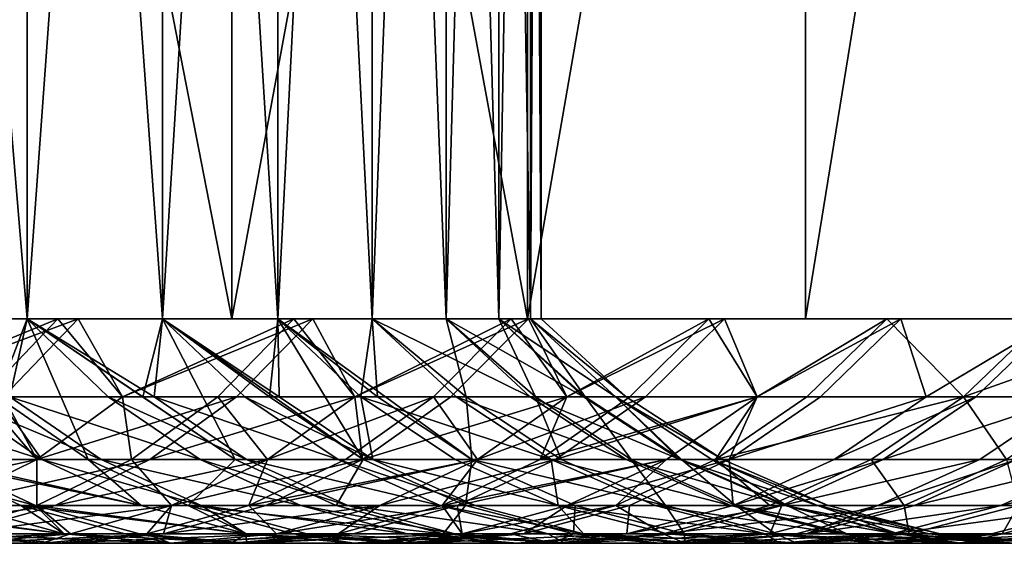
# Model space of a CAD drawing. Extents: x -25 to 25, y 0 to 146.
# Drawn here: x 20 to 22, y 0 to 1 of the extents above; entities that cross this region are included whole.
import ezdxf

# ---------------------------------------------------------------- set-up
doc = ezdxf.new("R2010")
doc.units = 0
doc.header["$MEASUREMENT"] = 0

msp = doc.modelspace()

# ---------------------------------------------------------------- linework, layer by layer
for points in [[(19.812279, 0, -6.246788), (19.812279, 3.5, -6.246788), (19.520941, 3.5, -7.105041)], [(19.812279, 0, -6.246788), (19.520941, 3.5, -7.105041), (19.520941, 0, -7.105041)], [(19.520941, 0, 7.105041), (19.812279, 3.5, 6.246788), (19.812279, 0, 6.246788)], [(19.520941, 0, 7.105041), (19.520941, 3.5, 7.105041), (19.812279, 3.5, 6.246788)], [(20.065903, 0, -5.376642), (20.065903, 3.5, -5.376642), (19.812279, 3.5, -6.246788)], [(20.065903, 0, -5.376642), (19.812279, 3.5, -6.246788), (19.812279, 0, -6.246788)], [(19.812279, 0, 6.246788), (20.065903, 3.5, 5.376642), (20.065903, 0, 5.376642)], [(19.812279, 0, 6.246788), (19.812279, 3.5, 6.246788), (20.065903, 3.5, 5.376642)], [(20.28133, 0, -4.496263), (20.28133, 3.5, -4.496263), (20.065903, 3.5, -5.376642)], [(20.28133, 0, -4.496263), (20.065903, 3.5, -5.376642), (20.065903, 0, -5.376642)], [(20.065903, 0, 5.376642), (20.28133, 3.5, 4.496263), (20.28133, 0, 4.496263)], [(20.065903, 0, 5.376642), (20.065903, 3.5, 5.376642), (20.28133, 3.5, 4.496263)], [(20.458151, 0, -3.607324), (20.458151, 3.5, -3.607324), (20.28133, 3.5, -4.496263)], [(20.458151, 0, -3.607324), (20.28133, 3.5, -4.496263), (20.28133, 0, -4.496263)], [(20.28133, 0, 4.496263), (20.458151, 3.5, 3.607324), (20.458151, 0, 3.607324)], [(20.28133, 0, 4.496263), (20.28133, 3.5, 4.496263), (20.458151, 3.5, 3.607324)], [(20.596029, 0, -2.711519), (20.596029, 3.5, -2.711519), (20.458151, 3.5, -3.607324)], [(20.596029, 0, -2.711519), (20.458151, 3.5, -3.607324), (20.458151, 0, -3.607324)], [(20.458151, 0, 3.607324), (20.596029, 3.5, 2.711519), (20.596029, 0, 2.711519)], [(20.458151, 0, 3.607324), (20.458151, 3.5, 3.607324), (20.596029, 3.5, 2.711519)], [(20.6947, 0, -1.810552), (20.6947, 3.5, -1.810552), (20.596029, 3.5, -2.711519)], [(20.6947, 0, -1.810552), (20.596029, 3.5, -2.711519), (20.596029, 0, -2.711519)], [(20.596029, 0, 2.711519), (20.6947, 3.5, 1.810552), (20.6947, 0, 1.810552)], [(20.596029, 0, 2.711519), (20.596029, 3.5, 2.711519), (20.6947, 3.5, 1.810552)], [(20.753979, 0, -0.906138), (20.753979, 3.5, -0.906138), (20.6947, 3.5, -1.810552)], [(20.753979, 0, -0.906138), (20.6947, 3.5, -1.810552), (20.6947, 0, -1.810552)], [(20.6947, 0, 1.810552), (20.6947, 3.5, 1.810552), (20.753979, 3.5, 0.906138)], [(20.6947, 0, 1.810552), (20.753979, 3.5, 0.906138), (20.753979, 0, 0.906138)], [(20.77375, 0), (20.77375, 3.5), (20.753979, 3.5, -0.906138)], [(20.77375, 0), (20.753979, 3.5, -0.906138), (20.753979, 0, -0.906138)], [(20.753979, 0, 0.906138), (20.753979, 3.5, 0.906138), (20.77375, 3.5)], [(20.753979, 0, 0.906138), (20.77375, 3.5), (20.77375, 0)], [(20.195297, 0, -14.307777), (19.610502, 3, -15.09936), (20.195297, 3, -14.307777)], [(20.195297, 0, -14.307777), (19.610502, 0, -15.09936), (19.610502, 3, -15.09936)], [(19.610502, 0, 15.09936), (20.195297, 3, 14.307777), (19.610502, 3, 15.09936)], [(19.610502, 0, 15.09936), (20.195297, 0, 14.307777), (20.195297, 3, 14.307777)], [(20.748158, 0, -13.49357), (20.195297, 3, -14.307777), (20.748158, 3, -13.49357)], [(20.748158, 0, -13.49357), (20.195297, 0, -14.307777), (20.195297, 3, -14.307777)], [(20.195297, 0, 14.307777), (20.748158, 3, 13.49357), (20.195297, 3, 14.307777)], [(20.195297, 0, 14.307777), (20.748158, 0, 13.49357), (20.748158, 3, 13.49357)], [(20.748158, 0, -13.49357), (20.748158, 3, -13.49357), (21.268211, 3, -12.658028)], [(21.268211, 0, -12.658028), (20.748158, 0, -13.49357), (21.268211, 3, -12.658028)], [(20.748158, 0, 13.49357), (21.268211, 3, 12.658028), (20.748158, 3, 13.49357)], [(20.748158, 0, 13.49357), (21.268211, 0, 12.658028), (21.268211, 3, 12.658028)], [(21.754637, 0, -11.80247), (21.268211, 3, -12.658028), (21.754637, 3, -11.80247)], [(21.754637, 0, -11.80247), (21.268211, 0, -12.658028), (21.268211, 3, -12.658028)], [(21.268211, 0, 12.658028), (21.754637, 3, 11.80247), (21.268211, 3, 12.658028)], [(21.268211, 0, 12.658028), (21.754637, 0, 11.80247), (21.754637, 3, 11.80247)], [(20.195297, 0, -14.307777), (18.882238, 0, -12.592887), (18.338339, 0, -13.372547)], [(19.610502, 0, -15.09936), (20.195297, 0, -14.307777), (18.338339, 0, -13.372547)], [(20.195297, 0, 14.307777), (19.610502, 0, 15.09936), (18.384907, 0, 13.308454)], [(18.926081, 0, 12.526899), (20.195297, 0, 14.307777), (18.384907, 0, 13.308454)], [(20.748158, 0, -13.49357), (19.393011, 0, -11.791135), (18.882238, 0, -12.592887)], [(20.195297, 0, -14.307777), (20.748158, 0, -13.49357), (18.882238, 0, -12.592887)], [(20.748158, 0, 13.49357), (20.195297, 0, 14.307777), (18.926081, 0, 12.526899)], [(19.434052, 0, 11.72337), (20.748158, 0, 13.49357), (18.926081, 0, 12.526899)], [(21.268211, 0, -12.658028), (19.869761, 0, -10.968698), (19.393011, 0, -11.791135)], [(20.748158, 0, -13.49357), (21.268211, 0, -12.658028), (19.393011, 0, -11.791135)], [(19.517826, -0.145618, -11.268622), (19.393011, 0, -11.791135), (19.869761, 0, -10.968698)], [(21.268211, 0, 12.658028), (20.748158, 0, 13.49357), (19.434052, 0, 11.72337)], [(19.907928, 0, 10.899272), (21.268211, 0, 12.658028), (19.434052, 0, 11.72337)], [(19.517826, -0.145618, 11.268622), (19.907928, 0, 10.899272), (19.434052, 0, 11.72337)], [(19.517826, -0.145618, -11.268622), (19.869761, 0, -10.968698), (19.730558, -0.145618, -10.891853)], [(19.768457, -0.145618, 10.822914), (19.907928, 0, 10.899272), (19.517826, -0.145618, 11.268622)], [(19.756355, -0.145618, -6.918577), (19.812279, 0, -6.246788), (19.520941, 0, -7.105041)], [(19.780384, -0.145618, 6.849572), (19.520941, 0, 7.105041), (19.812279, 0, 6.246788)], [(19.730558, -0.145618, -10.891853), (19.869761, 0, -10.968698), (19.99078, -0.145618, -10.406541)], [(19.926935, -0.263182, -6.978313), (19.812279, 0, -6.246788), (19.756355, -0.145618, -6.918577)], [(19.99078, -0.145618, 10.406541), (19.907928, 0, 10.899272), (19.768457, -0.145618, 10.822914)], [(19.963924, -0.145618, 6.294601), (19.780384, -0.145618, 6.849572), (19.812279, 0, 6.246788)], [(20.028746, -0.145618, -6.085198), (20.065903, 0, -5.376642), (19.812279, 0, -6.246788)], [(20.201677, -0.263182, -6.137739), (20.028746, -0.145618, -6.085198), (19.812279, 0, -6.246788)], [(19.926935, -0.263182, -6.978313), (20.201677, -0.263182, -6.137739), (19.812279, 0, -6.246788)], [(20.049864, -0.145618, 6.015248), (19.812279, 0, 6.246788), (20.065903, 0, 5.376642)], [(20.049864, -0.145618, 6.015248), (19.963924, -0.145618, 6.294601), (19.812279, 0, 6.246788)], [(21.754637, 0, -11.80247), (20.311653, 0, -10.127017), (19.869761, 0, -10.968698)], [(21.268211, 0, -12.658028), (21.754637, 0, -11.80247), (19.869761, 0, -10.968698)], [(19.99078, -0.145618, -10.406541), (19.869761, 0, -10.968698), (20.311653, 0, -10.127017)], [(21.754637, 0, 11.80247), (21.268211, 0, 12.658028), (19.907928, 0, 10.899272)], [(20.34688, 0, 10.056054), (21.754637, 0, 11.80247), (19.907928, 0, 10.899272)], [(19.99078, -0.145618, 10.406541), (20.34688, 0, 10.056054), (19.907928, 0, 10.899272)], [(19.99078, -0.145618, -10.406541), (20.311653, 0, -10.127017), (20.169353, -0.145618, -10.056069)], [(20.204334, -0.145618, 9.985603), (20.34688, 0, 10.056054), (19.99078, -0.145618, 10.406541)], [(20.201677, -0.263182, -6.137739), (20.065903, 0, -5.376642), (20.028746, -0.145618, -6.085198)], [(20.21949, -0.145618, 5.417796), (20.049864, -0.145618, 6.015248), (20.065903, 0, 5.376642)], [(20.265999, -0.145618, -5.241144), (20.28133, 0, -4.496263), (20.065903, 0, -5.376642)], [(20.440979, -0.263182, -5.286397), (20.265999, -0.145618, -5.241144), (20.065903, 0, -5.376642)], [(20.201677, -0.263182, -6.137739), (20.440979, -0.263182, -5.286397), (20.065903, 0, -5.376642)], [(20.28417, -0.145618, 5.17037), (20.065903, 0, 5.376642), (20.28133, 0, 4.496263)], [(20.28417, -0.145618, 5.17037), (20.21949, -0.145618, 5.417796), (20.065903, 0, 5.376642)], [(20.169353, -0.145618, -10.056069), (20.311653, 0, -10.127017), (20.42568, -0.145618, -9.524651)], [(20.42568, -0.145618, 9.524651), (20.34688, 0, 10.056054), (20.204334, -0.145618, 9.985603)], [(20.440979, -0.263182, -5.286397), (20.28133, 0, -4.496263), (20.265999, -0.145618, -5.241144)], [(20.467697, -0.145618, -4.387894), (20.458151, 0, -3.607324), (20.28133, 0, -4.496263)], [(20.644419, -0.263182, -4.42578), (20.467697, -0.145618, -4.387894), (20.28133, 0, -4.496263)], [(20.440979, -0.263182, -5.286397), (20.644419, -0.263182, -4.42578), (20.28133, 0, -4.496263)], [(20.436565, -0.145618, 4.530678), (20.28133, 0, 4.496263), (20.458151, 0, 3.607324)], [(20.436565, -0.145618, 4.530678), (20.28417, -0.145618, 5.17037), (20.28133, 0, 4.496263)], [(22.206661, 0, -10.928251), (20.717913, 0, -9.26757), (20.311653, 0, -10.127017)], [(21.754637, 0, -11.80247), (22.206661, 0, -10.928251), (20.311653, 0, -10.127017)], [(20.42568, -0.145618, -9.524651), (20.311653, 0, -10.127017), (20.717913, 0, -9.26757)], [(22.206661, 0, 10.928251), (21.754637, 0, 11.80247), (20.34688, 0, 10.056054)], [(20.750135, 0, 9.195194), (22.206661, 0, 10.928251), (20.34688, 0, 10.056054)], [(20.42568, -0.145618, 9.524651), (20.750135, 0, 9.195194), (20.34688, 0, 10.056054)], [(20.42568, -0.145618, -9.524651), (20.717913, 0, -9.26757), (20.572767, -0.145618, -9.202643)], [(20.604765, -0.145618, 9.130774), (20.750135, 0, 9.195194), (20.42568, -0.145618, 9.524651)], [(20.61474, -0.145618, 3.634935), (20.436565, -0.145618, 4.530678), (20.458151, 0, 3.607324)], [(20.63349, -0.145618, -3.526947), (20.596029, 0, -2.711519), (20.458151, 0, -3.607324)], [(20.467697, -0.145618, -4.387894), (20.63349, -0.145618, -3.526947), (20.458151, 0, -3.607324)], [(20.753674, -0.145618, 2.732273), (20.458151, 0, 3.607324), (20.596029, 0, 2.711519)], [(20.753674, -0.145618, 2.732273), (20.61474, -0.145618, 3.634935), (20.458151, 0, 3.607324)], [(20.572767, -0.145618, -9.202643), (20.717913, 0, -9.26757), (20.821699, -0.145618, -8.62463)], [(20.763084, -0.145618, -2.659812), (20.6947, 0, -1.810552), (20.596029, 0, -2.711519)], [(20.63349, -0.145618, -3.526947), (20.763084, -0.145618, -2.659812), (20.596029, 0, -2.711519)], [(20.8531, -0.145618, 1.82441), (20.596029, 0, 2.711519), (20.6947, 0, 1.810552)], [(20.8531, -0.145618, 1.82441), (20.753674, -0.145618, 2.732273), (20.596029, 0, 2.711519)], [(20.821699, -0.145618, 8.62463), (20.750135, 0, 9.195194), (20.604765, -0.145618, 9.130774)], [(20.856253, -0.145618, -1.788012), (20.753979, 0, -0.906138), (20.6947, 0, -1.810552)], [(20.763084, -0.145618, -2.659812), (20.856253, -0.145618, -1.788012), (20.6947, 0, -1.810552)], [(20.912832, -0.145618, 0.913074), (20.6947, 0, 1.810552), (20.753979, 0, 0.906138)], [(20.912832, -0.145618, 0.913074), (20.8531, -0.145618, 1.82441), (20.6947, 0, 1.810552)], [(22.623575, 0, -10.036752), (21.087824, 0, -8.391865), (20.717913, 0, -9.26757)], [(22.206661, 0, -10.928251), (22.623575, 0, -10.036752), (20.717913, 0, -9.26757)], [(20.821699, -0.145618, -8.62463), (20.717913, 0, -9.26757), (21.087824, 0, -8.391865)], [(22.623575, 0, 10.036752), (22.206661, 0, 10.928251), (20.750135, 0, 9.195194)], [(23.004715, 0, 9.129382), (20.750135, 0, 9.195194), (21.116989, 0, 8.318203)], [(23.004715, 0, 9.129382), (22.623575, 0, 10.036752), (20.750135, 0, 9.195194)], [(20.821699, -0.145618, 8.62463), (21.116989, 0, 8.318203), (20.750135, 0, 9.195194)], [(20.856253, -0.145618, -1.788012), (20.912832, -0.145618, -0.913074), (20.753979, 0, -0.906138)], [(20.932756, -0.145618), (20.753979, 0, -0.906138), (20.912832, -0.145618, -0.913074)], [(20.932756, -0.145618), (20.77375, 0), (20.753979, 0, -0.906138)], [(20.932756, -0.145618), (20.753979, 0, 0.906138), (20.77375, 0)], [(20.932756, -0.145618), (20.912832, -0.145618, 0.913074), (20.753979, 0, 0.906138)], [(20.821699, -0.145618, -8.62463), (21.087824, 0, -8.391865), (20.940088, -0.145618, -8.333073)], [(20.969048, -0.145618, 8.259928), (21.116989, 0, 8.318203), (20.821699, -0.145618, 8.62463)], [(20.940088, -0.145618, -8.333073), (21.087824, 0, -8.391865), (21.178082, -0.145618, -7.708191)], [(21.178082, -0.145618, 7.708191), (21.116989, 0, 8.318203), (20.969048, -0.145618, 8.259928)], [(23.34948, 0, -8.207577), (21.420742, 0, -7.501437), (21.087824, 0, -8.391865)], [(23.004715, 0, -9.129382), (23.34948, 0, -8.207577), (21.087824, 0, -8.391865)], [(22.623575, 0, -10.036752), (23.004715, 0, -9.129382), (21.087824, 0, -8.391865)], [(21.178082, -0.145618, -7.708191), (21.087824, 0, -8.391865), (21.420742, 0, -7.501437)], [(23.34948, 0, 8.207577), (21.116989, 0, 8.318203), (21.446796, 0, 7.426619)], [(23.34948, 0, 8.207577), (23.004715, 0, 9.129382), (21.116989, 0, 8.318203)], [(21.178082, -0.145618, 7.708191), (21.446796, 0, 7.426619), (21.116989, 0, 8.318203)], [(21.178082, -0.145618, -7.708191), (21.420742, 0, -7.501437), (21.270672, -0.145618, -7.448884)], [(21.296545, -0.145618, 7.374589), (21.446796, 0, 7.426619), (21.178082, -0.145618, 7.708191)], [(21.270672, -0.145618, -7.448884), (21.420742, 0, -7.501437), (21.563942, -0.145618, -6.551626)], [(21.494152, -0.145618, 6.77708), (21.446796, 0, 7.426619), (21.296545, -0.145618, 7.374589)], [(23.657324, 0, -7.272794), (21.71608, 0, -6.597849), (21.420742, 0, -7.501437)], [(23.34948, 0, -8.207577), (23.657324, 0, -7.272794), (21.420742, 0, -7.501437)], [(21.563942, -0.145618, -6.551626), (21.420742, 0, -7.501437), (21.71608, 0, -6.597849)], [(23.657324, 0, 7.272794), (23.34948, 0, 8.207577), (21.446796, 0, 7.426619)], [(23.657324, 0, 7.272794), (21.446796, 0, 7.426619), (21.738977, 0, 6.522006)], [(21.494152, -0.145618, 6.77708), (21.738977, 0, 6.522006), (21.446796, 0, 7.426619)], [(21.586679, -0.145618, 6.476314), (21.738977, 0, 6.522006), (21.494152, -0.145618, 6.77708)], [(21.563942, -0.145618, -6.551626), (21.97332, 0, -5.682687), (21.81938, -0.145618, -5.642875)], [(21.563942, -0.145618, -6.551626), (21.71608, 0, -6.597849), (21.97332, 0, -5.682687)], [(21.769306, -0.145618, 5.833068), (21.738977, 0, 6.522006), (21.586679, -0.145618, 6.476314)], [(19.840193, -0.263182, 7.22124), (19.644365, -0.263182, 7.738121), (19.476204, -0.145618, 7.671881)], [(19.840193, -0.263182, 7.22124), (19.476204, -0.145618, 7.671881), (19.670357, -0.145618, 7.159424)], [(19.730558, -0.145618, -10.891853), (19.830463, -0.263182, -10.323086), (19.572329, -0.263182, -10.804506)], [(19.830463, -0.263182, 10.323086), (19.768457, -0.145618, 10.822914), (19.609924, -0.263182, 10.73612)], [(19.617233, -0.263182, -7.806645), (19.840193, -0.263182, -7.22124), (19.670357, -0.145618, -7.159424)], [(19.840193, -0.263182, -7.22124), (19.756355, -0.145618, -6.918577), (19.670357, -0.145618, -7.159424)], [(19.951172, -0.263182, 6.908713), (19.840193, -0.263182, 7.22124), (19.670357, -0.145618, 7.159424)], [(19.951172, -0.263182, 6.908713), (19.670357, -0.145618, 7.159424), (19.780384, -0.145618, 6.849572)], [(19.730558, -0.145618, -10.891853), (19.99078, -0.145618, -10.406541), (19.830463, -0.263182, -10.323086)], [(19.840193, -0.263182, -7.22124), (19.926935, -0.263182, -6.978313), (19.756355, -0.145618, -6.918577)], [(19.99078, -0.145618, 10.406541), (19.768457, -0.145618, 10.822914), (19.830463, -0.263182, 10.323086)], [(20.136295, -0.263182, 6.34895), (19.951172, -0.263182, 6.908713), (19.780384, -0.145618, 6.849572)], [(20.136295, -0.263182, 6.34895), (19.780384, -0.145618, 6.849572), (19.963924, -0.145618, 6.294601)], [(19.99078, -0.145618, -10.406541), (20.007607, -0.263182, -9.975425), (19.830463, -0.263182, -10.323086)], [(20.204334, -0.145618, 9.985603), (19.99078, -0.145618, 10.406541), (19.830463, -0.263182, 10.323086)], [(20.204334, -0.145618, 9.985603), (19.830463, -0.263182, 10.323086), (20.042305, -0.263182, 9.905524)], [(20.222979, -0.263182, 6.067184), (19.963924, -0.145618, 6.294601), (20.049864, -0.145618, 6.015248)], [(20.222979, -0.263182, 6.067184), (20.136295, -0.263182, 6.34895), (19.963924, -0.145618, 6.294601)], [(19.99078, -0.145618, -10.406541), (20.169353, -0.145618, -10.056069), (20.007607, -0.263182, -9.975425)], [(20.169353, -0.145618, -10.056069), (20.261877, -0.263182, -9.448268), (20.007607, -0.263182, -9.975425)], [(20.42568, -0.145618, 9.524651), (20.042305, -0.263182, 9.905524), (20.261877, -0.263182, 9.448268)], [(20.42568, -0.145618, 9.524651), (20.204334, -0.145618, 9.985603), (20.042305, -0.263182, 9.905524)], [(20.394068, -0.263182, 5.464574), (20.222979, -0.263182, 6.067184), (20.049864, -0.145618, 6.015248)], [(20.394068, -0.263182, 5.464574), (20.049864, -0.145618, 6.015248), (20.21949, -0.145618, 5.417796)], [(20.169353, -0.145618, -10.056069), (20.42568, -0.145618, -9.524651), (20.261877, -0.263182, -9.448268)], [(20.459307, -0.263182, 5.215012), (20.394068, -0.263182, 5.464574), (20.21949, -0.145618, 5.417796)], [(20.459307, -0.263182, 5.215012), (20.21949, -0.145618, 5.417796), (20.28417, -0.145618, 5.17037)], [(20.261877, -0.263182, -9.448268), (20.572767, -0.145618, -9.202643), (20.407784, -0.263182, -9.128843)], [(20.42568, -0.145618, -9.524651), (20.572767, -0.145618, -9.202643), (20.261877, -0.263182, -9.448268)], [(20.439526, -0.263182, 9.05755), (20.42568, -0.145618, 9.524651), (20.261877, -0.263182, 9.448268)], [(20.436565, -0.145618, 4.530678), (20.459307, -0.263182, 5.215012), (20.28417, -0.145618, 5.17037)], [(20.572767, -0.145618, -9.202643), (20.65472, -0.263182, -8.555465), (20.407784, -0.263182, -9.128843)], [(20.604765, -0.145618, 9.130774), (20.42568, -0.145618, 9.524651), (20.439526, -0.263182, 9.05755)], [(20.613018, -0.263182, 4.569796), (20.459307, -0.263182, 5.215012), (20.436565, -0.145618, 4.530678)], [(20.792732, -0.263182, 3.66632), (20.436565, -0.145618, 4.530678), (20.61474, -0.145618, 3.634935)], [(20.792732, -0.263182, 3.66632), (20.613018, -0.263182, 4.569796), (20.436565, -0.145618, 4.530678)], [(20.821699, -0.145618, 8.62463), (20.604765, -0.145618, 9.130774), (20.439526, -0.263182, 9.05755)], [(20.821699, -0.145618, 8.62463), (20.439526, -0.263182, 9.05755), (20.65472, -0.263182, 8.555465)], [(20.644419, -0.263182, -4.42578), (20.63349, -0.145618, -3.526947), (20.467697, -0.145618, -4.387894)], [(20.572767, -0.145618, -9.202643), (20.821699, -0.145618, -8.62463), (20.65472, -0.263182, -8.555465)], [(20.932863, -0.263182, 2.755864), (20.61474, -0.145618, 3.634935), (20.753674, -0.145618, 2.732273)], [(20.932863, -0.263182, 2.755864), (20.792732, -0.263182, 3.66632), (20.61474, -0.145618, 3.634935)], [(20.811644, -0.263182, -3.557399), (20.763084, -0.145618, -2.659812), (20.63349, -0.145618, -3.526947)], [(20.644419, -0.263182, -4.42578), (20.811644, -0.263182, -3.557399), (20.63349, -0.145618, -3.526947)], [(20.821699, -0.145618, -8.62463), (20.77216, -0.263182, -8.266246), (20.65472, -0.263182, -8.555465)], [(20.969048, -0.145618, 8.259928), (20.821699, -0.145618, 8.62463), (20.65472, -0.263182, 8.555465)], [(20.969048, -0.145618, 8.259928), (20.65472, -0.263182, 8.555465), (20.800886, -0.263182, 8.193687)], [(21.03315, -0.263182, 1.840162), (20.932863, -0.263182, 2.755864), (20.753674, -0.145618, 2.732273)], [(21.03315, -0.263182, 1.840162), (20.753674, -0.145618, 2.732273), (20.8531, -0.145618, 1.82441)], [(20.942356, -0.263182, -2.682778), (20.856253, -0.145618, -1.788012), (20.763084, -0.145618, -2.659812)], [(20.811644, -0.263182, -3.557399), (20.942356, -0.263182, -2.682778), (20.763084, -0.145618, -2.659812)], [(20.77216, -0.263182, -8.266246), (21.178082, -0.145618, -7.708191), (21.008245, -0.263182, -7.646376)], [(20.940088, -0.145618, -8.333073), (21.178082, -0.145618, -7.708191), (20.77216, -0.263182, -8.266246)], [(20.821699, -0.145618, -8.62463), (20.940088, -0.145618, -8.333073), (20.77216, -0.263182, -8.266246)], [(21.178082, -0.145618, 7.708191), (20.969048, -0.145618, 8.259928), (20.800886, -0.263182, 8.193687)], [(21.178082, -0.145618, 7.708191), (20.800886, -0.263182, 8.193687), (21.008245, -0.263182, 7.646376)], [(20.912832, -0.145618, 0.913074), (21.03315, -0.263182, 1.840162), (20.8531, -0.145618, 1.82441)], [(21.036329, -0.263182, -1.80345), (20.912832, -0.145618, -0.913074), (20.856253, -0.145618, -1.788012)], [(20.942356, -0.263182, -2.682778), (21.036329, -0.263182, -1.80345), (20.856253, -0.145618, -1.788012)], [(21.036329, -0.263182, -1.80345), (21.093397, -0.263182, -0.920958), (20.912832, -0.145618, -0.913074)], [(21.093397, -0.263182, 0.920958), (21.03315, -0.263182, 1.840162), (20.912832, -0.145618, 0.913074)], [(21.113493, -0.263182), (20.912832, -0.145618, -0.913074), (21.093397, -0.263182, -0.920958)], [(21.113493, -0.263182), (21.093397, -0.263182, 0.920958), (20.912832, -0.145618, 0.913074)], [(21.113493, -0.263182), (20.932756, -0.145618), (20.912832, -0.145618, -0.913074)], [(21.113493, -0.263182), (20.912832, -0.145618, 0.913074), (20.932756, -0.145618)], [(21.178082, -0.145618, -7.708191), (21.100092, -0.263182, -7.389147), (21.008245, -0.263182, -7.646376)], [(21.125757, -0.263182, 7.315449), (21.178082, -0.145618, 7.708191), (21.008245, -0.263182, 7.646376)], [(21.100092, -0.263182, -7.389147), (21.563942, -0.145618, -6.551626), (21.39101, -0.263182, -6.499086)], [(21.270672, -0.145618, -7.448884), (21.563942, -0.145618, -6.551626), (21.100092, -0.263182, -7.389147)], [(21.178082, -0.145618, -7.708191), (21.270672, -0.145618, -7.448884), (21.100092, -0.263182, -7.389147)], [(21.296545, -0.145618, 7.374589), (21.178082, -0.145618, 7.708191), (21.125757, -0.263182, 7.315449)], [(21.494152, -0.145618, 6.77708), (21.296545, -0.145618, 7.374589), (21.125757, -0.263182, 7.315449)], [(21.494152, -0.145618, 6.77708), (21.125757, -0.263182, 7.315449), (21.321779, -0.263182, 6.722732)], [(21.586679, -0.145618, 6.476314), (21.321779, -0.263182, 6.722732), (21.413565, -0.263182, 6.424377)], [(21.586679, -0.145618, 6.476314), (21.494152, -0.145618, 6.77708), (21.321779, -0.263182, 6.722732)], [(21.563942, -0.145618, -6.551626), (21.6444, -0.263182, -5.597622), (21.39101, -0.263182, -6.499086)], [(21.769306, -0.145618, 5.833068), (21.586679, -0.145618, 6.476314), (21.413565, -0.263182, 6.424377)], [(21.769306, -0.145618, 5.833068), (21.413565, -0.263182, 6.424377), (21.594728, -0.263182, 5.78629)], [(21.563942, -0.145618, -6.551626), (21.81938, -0.145618, -5.642875), (21.6444, -0.263182, -5.597622)], [(21.663807, -0.263182, 5.522035), (21.769306, -0.145618, 5.833068), (21.594728, -0.263182, 5.78629)], [(19.830463, -0.263182, 10.323086), (19.609924, -0.263182, 10.73612), (19.436625, -0.349508, 10.641241)], [(19.830463, -0.263182, 10.323086), (19.436625, -0.349508, 10.641241), (19.655214, -0.349508, 10.231857)], [(19.82819, -0.349508, 7.810532), (19.506325, -0.263182, 8.079783), (19.644365, -0.263182, 7.738121)], [(19.82819, -0.349508, 7.810532), (19.688858, -0.349508, 8.155392), (19.506325, -0.263182, 8.079783)], [(19.572329, -0.263182, -10.804506), (19.830463, -0.263182, -10.323086), (19.655214, -0.349508, -10.231857)], [(19.617233, -0.263182, -7.806645), (20.02585, -0.349508, -7.288814), (19.840193, -0.263182, -7.22124)], [(19.800806, -0.349508, -7.879697), (20.02585, -0.349508, -7.288814), (19.617233, -0.263182, -7.806645)], [(19.688858, -0.349508, -8.155392), (19.800806, -0.349508, -7.879697), (19.617233, -0.263182, -7.806645)], [(20.02585, -0.349508, 7.288814), (19.644365, -0.263182, 7.738121), (19.840193, -0.263182, 7.22124)], [(20.02585, -0.349508, 7.288814), (19.82819, -0.349508, 7.810532), (19.644365, -0.263182, 7.738121)], [(19.830463, -0.263182, -10.323086), (19.830791, -0.349508, -9.887268), (19.655214, -0.349508, -10.231857)], [(20.042305, -0.263182, 9.905524), (19.830463, -0.263182, 10.323086), (19.655214, -0.349508, 10.231857)], [(20.042305, -0.263182, 9.905524), (19.655214, -0.349508, 10.231857), (19.865185, -0.349508, 9.817986)], [(19.830463, -0.263182, -10.323086), (20.007607, -0.263182, -9.975425), (19.830791, -0.349508, -9.887268)], [(20.007607, -0.263182, -9.975425), (20.082815, -0.349508, -9.36477), (19.830791, -0.349508, -9.887268)], [(20.02585, -0.349508, -7.288814), (19.926935, -0.263182, -6.978313), (19.840193, -0.263182, -7.22124)], [(20.137869, -0.349508, 6.973362), (20.02585, -0.349508, 7.288814), (19.840193, -0.263182, 7.22124)], [(20.137869, -0.349508, 6.973362), (19.840193, -0.263182, 7.22124), (19.951172, -0.263182, 6.908713)], [(20.261877, -0.263182, 9.448268), (20.042305, -0.263182, 9.905524), (19.865185, -0.349508, 9.817986)], [(20.261877, -0.263182, 9.448268), (19.865185, -0.349508, 9.817986), (20.082815, -0.349508, 9.36477)], [(20.113403, -0.349508, -7.043614), (20.201677, -0.263182, -6.137739), (19.926935, -0.263182, -6.978313)], [(20.02585, -0.349508, -7.288814), (20.113403, -0.349508, -7.043614), (19.926935, -0.263182, -6.978313)], [(20.324724, -0.349508, 6.408361), (20.137869, -0.349508, 6.973362), (19.951172, -0.263182, 6.908713)], [(20.324724, -0.349508, 6.408361), (19.951172, -0.263182, 6.908713), (20.136295, -0.263182, 6.34895)], [(20.007607, -0.263182, -9.975425), (20.261877, -0.263182, -9.448268), (20.082815, -0.349508, -9.36477)], [(20.261877, -0.263182, -9.448268), (20.227432, -0.349508, -9.048168), (20.082815, -0.349508, -9.36477)], [(20.439526, -0.263182, 9.05755), (20.261877, -0.263182, 9.448268), (20.082815, -0.349508, 9.36477)], [(20.439526, -0.263182, 9.05755), (20.082815, -0.349508, 9.36477), (20.258894, -0.349508, 8.977506)], [(20.113403, -0.349508, -7.043614), (20.390717, -0.349508, -6.195174), (20.201677, -0.263182, -6.137739)], [(20.412218, -0.349508, 6.123959), (20.136295, -0.263182, 6.34895), (20.222979, -0.263182, 6.067184)], [(20.412218, -0.349508, 6.123959), (20.324724, -0.349508, 6.408361), (20.136295, -0.263182, 6.34895)], [(20.390717, -0.349508, -6.195174), (20.440979, -0.263182, -5.286397), (20.201677, -0.263182, -6.137739)], [(20.584909, -0.349508, 5.51571), (20.412218, -0.349508, 6.123959), (20.222979, -0.263182, 6.067184)], [(20.584909, -0.349508, 5.51571), (20.222979, -0.263182, 6.067184), (20.394068, -0.263182, 5.464574)], [(20.227432, -0.349508, -9.048168), (20.65472, -0.263182, -8.555465), (20.472185, -0.349508, -8.479857)], [(20.407784, -0.263182, -9.128843), (20.65472, -0.263182, -8.555465), (20.227432, -0.349508, -9.048168)], [(20.261877, -0.263182, -9.448268), (20.407784, -0.263182, -9.128843), (20.227432, -0.349508, -9.048168)], [(20.65472, -0.263182, 8.555465), (20.439526, -0.263182, 9.05755), (20.258894, -0.349508, 8.977506)], [(20.65472, -0.263182, 8.555465), (20.258894, -0.349508, 8.977506), (20.472185, -0.349508, 8.479857)], [(20.390717, -0.349508, -6.195174), (20.632257, -0.349508, -5.335865), (20.440979, -0.263182, -5.286397)], [(20.650759, -0.349508, 5.263812), (20.394068, -0.263182, 5.464574), (20.459307, -0.263182, 5.215012)], [(20.650759, -0.349508, 5.263812), (20.584909, -0.349508, 5.51571), (20.394068, -0.263182, 5.464574)], [(20.632257, -0.349508, -5.335865), (20.644419, -0.263182, -4.42578), (20.440979, -0.263182, -5.286397)], [(20.805908, -0.349508, 4.612559), (20.650759, -0.349508, 5.263812), (20.459307, -0.263182, 5.215012)], [(20.805908, -0.349508, 4.612559), (20.459307, -0.263182, 5.215012), (20.613018, -0.263182, 4.569796)], [(20.65472, -0.263182, -8.555465), (20.588587, -0.349508, -8.193194), (20.472185, -0.349508, -8.479857)], [(20.800886, -0.263182, 8.193687), (20.65472, -0.263182, 8.555465), (20.472185, -0.349508, 8.479857)], [(20.800886, -0.263182, 8.193687), (20.472185, -0.349508, 8.479857), (20.617062, -0.349508, 8.121277)], [(20.588587, -0.349508, -8.193194), (21.008245, -0.263182, -7.646376), (20.822588, -0.349508, -7.578802)], [(20.77216, -0.263182, -8.266246), (21.008245, -0.263182, -7.646376), (20.588587, -0.349508, -8.193194)], [(20.65472, -0.263182, -8.555465), (20.77216, -0.263182, -8.266246), (20.588587, -0.349508, -8.193194)], [(20.792732, -0.263182, 3.66632), (20.805908, -0.349508, 4.612559), (20.613018, -0.263182, 4.569796)], [(21.008245, -0.263182, 7.646376), (20.617062, -0.349508, 8.121277), (20.822588, -0.349508, 7.578802)], [(21.008245, -0.263182, 7.646376), (20.800886, -0.263182, 8.193687), (20.617062, -0.349508, 8.121277)], [(20.632257, -0.349508, -5.335865), (20.837603, -0.349508, -4.467195), (20.644419, -0.263182, -4.42578)], [(20.644419, -0.263182, -4.42578), (21.006392, -0.349508, -3.590688), (20.811644, -0.263182, -3.557399)], [(20.837603, -0.349508, -4.467195), (21.006392, -0.349508, -3.590688), (20.644419, -0.263182, -4.42578)], [(20.987303, -0.349508, 3.700628), (20.805908, -0.349508, 4.612559), (20.792732, -0.263182, 3.66632)], [(21.128746, -0.349508, 2.781652), (20.987303, -0.349508, 3.700628), (20.792732, -0.263182, 3.66632)], [(21.128746, -0.349508, 2.781652), (20.792732, -0.263182, 3.66632), (20.932863, -0.263182, 2.755864)], [(21.006392, -0.349508, -3.590688), (20.942356, -0.263182, -2.682778), (20.811644, -0.263182, -3.557399)], [(21.008245, -0.263182, -7.646376), (20.913624, -0.349508, -7.323847), (20.822588, -0.349508, -7.578802)], [(21.125757, -0.263182, 7.315449), (20.822588, -0.349508, 7.578802), (20.93906, -0.349508, 7.2508)], [(21.125757, -0.263182, 7.315449), (21.008245, -0.263182, 7.646376), (20.822588, -0.349508, 7.578802)], [(21.100092, -0.263182, -7.389147), (21.201969, -0.349508, -6.441651), (20.913624, -0.349508, -7.323847)], [(21.008245, -0.263182, -7.646376), (21.100092, -0.263182, -7.389147), (20.913624, -0.349508, -7.323847)], [(21.229971, -0.349508, 1.857382), (21.128746, -0.349508, 2.781652), (20.932863, -0.263182, 2.755864)], [(21.229971, -0.349508, 1.857382), (20.932863, -0.263182, 2.755864), (21.03315, -0.263182, 1.840162)], [(21.13335, -0.349508, 6.66332), (21.125757, -0.263182, 7.315449), (20.93906, -0.349508, 7.2508)], [(21.138329, -0.349508, -2.707882), (21.036329, -0.263182, -1.80345), (20.942356, -0.263182, -2.682778)], [(21.006392, -0.349508, -3.590688), (21.138329, -0.349508, -2.707882), (20.942356, -0.263182, -2.682778)], [(21.290783, -0.349508, 0.929576), (21.229971, -0.349508, 1.857382), (21.03315, -0.263182, 1.840162)], [(21.290783, -0.349508, 0.929576), (21.03315, -0.263182, 1.840162), (21.093397, -0.263182, 0.920958)], [(21.233181, -0.349508, -1.820326), (21.093397, -0.263182, -0.920958), (21.036329, -0.263182, -1.80345)], [(21.138329, -0.349508, -2.707882), (21.233181, -0.349508, -1.820326), (21.036329, -0.263182, -1.80345)], [(21.233181, -0.349508, -1.820326), (21.290783, -0.349508, -0.929576), (21.093397, -0.263182, -0.920958)], [(21.311066, -0.349508), (21.093397, -0.263182, -0.920958), (21.290783, -0.349508, -0.929576)], [(21.311066, -0.349508), (21.113493, -0.263182), (21.093397, -0.263182, -0.920958)], [(21.311066, -0.349508), (21.290783, -0.349508, 0.929576), (21.093397, -0.263182, 0.920958)], [(21.311066, -0.349508), (21.093397, -0.263182, 0.920958), (21.113493, -0.263182)], [(21.100092, -0.263182, -7.389147), (21.39101, -0.263182, -6.499086), (21.201969, -0.349508, -6.441651)], [(21.321779, -0.263182, 6.722732), (21.125757, -0.263182, 7.315449), (21.13335, -0.349508, 6.66332)], [(21.413565, -0.263182, 6.424377), (21.321779, -0.263182, 6.722732), (21.13335, -0.349508, 6.66332)], [(21.413565, -0.263182, 6.424377), (21.13335, -0.349508, 6.66332), (21.224325, -0.349508, 6.367603)], [(21.39101, -0.263182, -6.499086), (21.453119, -0.349508, -5.548154), (21.201969, -0.349508, -6.441651)], [(21.594728, -0.263182, 5.78629), (21.224325, -0.349508, 6.367603), (21.403887, -0.349508, 5.735154)], [(21.594728, -0.263182, 5.78629), (21.413565, -0.263182, 6.424377), (21.224325, -0.349508, 6.367603)], [(21.39101, -0.263182, -6.499086), (21.6444, -0.263182, -5.597622), (21.453119, -0.349508, -5.548154)], [(21.663807, -0.263182, 5.522035), (21.403887, -0.349508, 5.735154), (21.472357, -0.349508, 5.473235)], [(21.663807, -0.263182, 5.522035), (21.594728, -0.263182, 5.78629), (21.403887, -0.349508, 5.735154)], [(21.6444, -0.263182, -5.597622), (21.666634, -0.349508, -4.644924), (21.453119, -0.349508, -5.548154)], [(21.826569, -0.263182, 4.838834), (21.663807, -0.263182, 5.522035), (21.472357, -0.349508, 5.473235)], [(21.826569, -0.263182, 4.838834), (21.472357, -0.349508, 5.473235), (21.633678, -0.349508, 4.796071)], [(22.016861, -0.263182, 3.882167), (21.826569, -0.263182, 4.838834), (21.633678, -0.349508, 4.796071)], [(22.016861, -0.263182, 3.882167), (21.633678, -0.349508, 4.796071), (21.82229, -0.349508, 3.847859)], [(19.453468, -0.349508, -8.701958), (19.882, -0.402257, -8.235394), (19.688858, -0.349508, -8.155392)], [(19.644302, -0.402257, -8.787321), (19.882, -0.402257, -8.235394), (19.453468, -0.349508, -8.701958)], [(19.865185, -0.349508, 9.817986), (19.655214, -0.349508, 10.231857), (19.46978, -0.402257, 10.135325)], [(19.865185, -0.349508, 9.817986), (19.46978, -0.402257, 10.135325), (19.677767, -0.402257, 9.725358)], [(19.882, -0.402257, 8.235394), (19.674856, -0.402257, 8.718697), (19.483727, -0.349508, 8.633999)], [(19.882, -0.402257, 8.235394), (19.483727, -0.349508, 8.633999), (19.688858, -0.349508, 8.155392)], [(19.830791, -0.349508, -9.887268), (19.893345, -0.402257, -9.276419), (19.6437, -0.402257, -9.793987)], [(19.655214, -0.349508, -10.231857), (19.830791, -0.349508, -9.887268), (19.6437, -0.402257, -9.793987)], [(20.082815, -0.349508, 9.36477), (19.865185, -0.349508, 9.817986), (19.677767, -0.402257, 9.725358)], [(20.082815, -0.349508, 9.36477), (19.677767, -0.402257, 9.725358), (19.893345, -0.402257, 9.276419)], [(19.882, -0.402257, -8.235394), (19.800806, -0.349508, -7.879697), (19.688858, -0.349508, -8.155392)], [(19.82819, -0.349508, 7.810532), (19.882, -0.402257, 8.235394), (19.688858, -0.349508, 8.155392)], [(19.800806, -0.349508, -7.879697), (20.2223, -0.402257, -7.360315), (20.02585, -0.349508, -7.288814)], [(19.995047, -0.402257, -7.956995), (20.2223, -0.402257, -7.360315), (19.800806, -0.349508, -7.879697)], [(19.882, -0.402257, -8.235394), (19.995047, -0.402257, -7.956995), (19.800806, -0.349508, -7.879697)], [(20.022699, -0.402257, 7.887151), (19.882, -0.402257, 8.235394), (19.82819, -0.349508, 7.810532)], [(20.2223, -0.402257, 7.360315), (20.022699, -0.402257, 7.887151), (19.82819, -0.349508, 7.810532)], [(20.2223, -0.402257, 7.360315), (19.82819, -0.349508, 7.810532), (20.02585, -0.349508, 7.288814)], [(19.830791, -0.349508, -9.887268), (20.082815, -0.349508, -9.36477), (19.893345, -0.402257, -9.276419)], [(20.082815, -0.349508, -9.36477), (20.036598, -0.402257, -8.962804), (19.893345, -0.402257, -9.276419)], [(20.067762, -0.402257, 8.892808), (20.082815, -0.349508, 9.36477), (19.893345, -0.402257, 9.276419)], [(20.2223, -0.402257, -7.360315), (20.113403, -0.349508, -7.043614), (20.02585, -0.349508, -7.288814)], [(20.137869, -0.349508, 6.973362), (20.2223, -0.402257, 7.360315), (20.02585, -0.349508, 7.288814)], [(20.227432, -0.349508, -9.048168), (20.279043, -0.402257, -8.399855), (20.036598, -0.402257, -8.962804)], [(20.082815, -0.349508, -9.36477), (20.227432, -0.349508, -9.048168), (20.036598, -0.402257, -8.962804)], [(20.258894, -0.349508, 8.977506), (20.082815, -0.349508, 9.36477), (20.067762, -0.402257, 8.892808)], [(20.472185, -0.349508, 8.479857), (20.067762, -0.402257, 8.892808), (20.279043, -0.402257, 8.399855)], [(20.472185, -0.349508, 8.479857), (20.258894, -0.349508, 8.977506), (20.067762, -0.402257, 8.892808)], [(20.113403, -0.349508, -7.043614), (20.590746, -0.402257, -6.255947), (20.390717, -0.349508, -6.195174)], [(20.310713, -0.402257, -7.11271), (20.590746, -0.402257, -6.255947), (20.113403, -0.349508, -7.043614)], [(20.2223, -0.402257, -7.360315), (20.310713, -0.402257, -7.11271), (20.113403, -0.349508, -7.043614)], [(20.335417, -0.402257, 7.041769), (20.2223, -0.402257, 7.360315), (20.137869, -0.349508, 6.973362)], [(20.524105, -0.402257, 6.471226), (20.137869, -0.349508, 6.973362), (20.324724, -0.349508, 6.408361)], [(20.524105, -0.402257, 6.471226), (20.335417, -0.402257, 7.041769), (20.137869, -0.349508, 6.973362)], [(20.227432, -0.349508, -9.048168), (20.472185, -0.349508, -8.479857), (20.279043, -0.402257, -8.399855)], [(20.472185, -0.349508, -8.479857), (20.394346, -0.402257, -8.115896), (20.279043, -0.402257, -8.399855)], [(20.617062, -0.349508, 8.121277), (20.472185, -0.349508, 8.479857), (20.279043, -0.402257, 8.399855)], [(20.617062, -0.349508, 8.121277), (20.279043, -0.402257, 8.399855), (20.422552, -0.402257, 8.044657)], [(20.612457, -0.402257, 6.184033), (20.324724, -0.349508, 6.408361), (20.412218, -0.349508, 6.123959)], [(20.612457, -0.402257, 6.184033), (20.524105, -0.402257, 6.471226), (20.324724, -0.349508, 6.408361)], [(20.590746, -0.402257, -6.255947), (20.632257, -0.349508, -5.335865), (20.390717, -0.349508, -6.195174)], [(20.588587, -0.349508, -8.193194), (20.626139, -0.402257, -7.5073), (20.394346, -0.402257, -8.115896)], [(20.472185, -0.349508, -8.479857), (20.588587, -0.349508, -8.193194), (20.394346, -0.402257, -8.115896)], [(20.786842, -0.402257, 5.569818), (20.612457, -0.402257, 6.184033), (20.412218, -0.349508, 6.123959)], [(20.786842, -0.402257, 5.569818), (20.412218, -0.349508, 6.123959), (20.584909, -0.349508, 5.51571)], [(20.626139, -0.402257, 7.5073), (20.617062, -0.349508, 8.121277), (20.422552, -0.402257, 8.044657)], [(20.853336, -0.402257, 5.315449), (20.786842, -0.402257, 5.569818), (20.584909, -0.349508, 5.51571)], [(20.853336, -0.402257, 5.315449), (20.584909, -0.349508, 5.51571), (20.650759, -0.349508, 5.263812)], [(20.588587, -0.349508, -8.193194), (20.822588, -0.349508, -7.578802), (20.626139, -0.402257, -7.5073)], [(20.590746, -0.402257, -6.255947), (20.834656, -0.402257, -5.388208), (20.632257, -0.349508, -5.335865)], [(20.822588, -0.349508, 7.578802), (20.617062, -0.349508, 8.121277), (20.626139, -0.402257, 7.5073)], [(20.626139, -0.402257, -7.5073), (20.913624, -0.349508, -7.323847), (20.716316, -0.402257, -7.25475)], [(20.822588, -0.349508, -7.578802), (20.913624, -0.349508, -7.323847), (20.626139, -0.402257, -7.5073)], [(20.741512, -0.402257, 7.182393), (20.822588, -0.349508, 7.578802), (20.626139, -0.402257, 7.5073)], [(20.834656, -0.402257, -5.388208), (20.837603, -0.349508, -4.467195), (20.632257, -0.349508, -5.335865)], [(20.805908, -0.349508, 4.612559), (20.853336, -0.402257, 5.315449), (20.650759, -0.349508, 5.263812)], [(20.913624, -0.349508, -7.323847), (21.001942, -0.402257, -6.380877), (20.716316, -0.402257, -7.25475)], [(20.93906, -0.349508, 7.2508), (20.822588, -0.349508, 7.578802), (20.741512, -0.402257, 7.182393)], [(20.933969, -0.402257, 6.600455), (20.93906, -0.349508, 7.2508), (20.741512, -0.402257, 7.182393)], [(21.01001, -0.402257, 4.657807), (20.853336, -0.402257, 5.315449), (20.805908, -0.349508, 4.612559)], [(21.193184, -0.402257, 3.73693), (21.01001, -0.402257, 4.657807), (20.805908, -0.349508, 4.612559)], [(21.193184, -0.402257, 3.73693), (20.805908, -0.349508, 4.612559), (20.987303, -0.349508, 3.700628)], [(20.834656, -0.402257, -5.388208), (21.042015, -0.402257, -4.511017), (20.837603, -0.349508, -4.467195)], [(21.042015, -0.402257, -4.511017), (21.006392, -0.349508, -3.590688), (20.837603, -0.349508, -4.467195)], [(20.913624, -0.349508, -7.323847), (21.201969, -0.349508, -6.441651), (21.001942, -0.402257, -6.380877)], [(21.13335, -0.349508, 6.66332), (20.93906, -0.349508, 7.2508), (20.933969, -0.402257, 6.600455)], [(21.224325, -0.349508, 6.367603), (21.13335, -0.349508, 6.66332), (20.933969, -0.402257, 6.600455)], [(21.224325, -0.349508, 6.367603), (20.933969, -0.402257, 6.600455), (21.024086, -0.402257, 6.307528)], [(21.336016, -0.402257, 2.80894), (21.193184, -0.402257, 3.73693), (20.987303, -0.349508, 3.700628)], [(21.336016, -0.402257, 2.80894), (20.987303, -0.349508, 3.700628), (21.128746, -0.349508, 2.781652)], [(21.001942, -0.402257, -6.380877), (21.453119, -0.349508, -5.548154), (21.250723, -0.402257, -5.495811)], [(21.201969, -0.349508, -6.441651), (21.453119, -0.349508, -5.548154), (21.001942, -0.402257, -6.380877)], [(21.21246, -0.402257, -3.625912), (21.138329, -0.349508, -2.707882), (21.006392, -0.349508, -3.590688)], [(21.042015, -0.402257, -4.511017), (21.21246, -0.402257, -3.625912), (21.006392, -0.349508, -3.590688)], [(21.201954, -0.402257, 5.681046), (21.224325, -0.349508, 6.367603), (21.024086, -0.402257, 6.307528)], [(21.438232, -0.402257, 1.875602), (21.128746, -0.349508, 2.781652), (21.229971, -0.349508, 1.857382)], [(21.438232, -0.402257, 1.875602), (21.336016, -0.402257, 2.80894), (21.128746, -0.349508, 2.781652)], [(21.34569, -0.402257, -2.734446), (21.233181, -0.349508, -1.820326), (21.138329, -0.349508, -2.707882)], [(21.21246, -0.402257, -3.625912), (21.34569, -0.402257, -2.734446), (21.138329, -0.349508, -2.707882)], [(21.403887, -0.349508, 5.735154), (21.224325, -0.349508, 6.367603), (21.201954, -0.402257, 5.681046)], [(21.269777, -0.402257, 5.421598), (21.403887, -0.349508, 5.735154), (21.201954, -0.402257, 5.681046)], [(21.49964, -0.402257, 0.938695), (21.229971, -0.349508, 1.857382), (21.290783, -0.349508, 0.929576)], [(21.49964, -0.402257, 0.938695), (21.438232, -0.402257, 1.875602), (21.229971, -0.349508, 1.857382)], [(21.441473, -0.402257, -1.838183), (21.290783, -0.349508, -0.929576), (21.233181, -0.349508, -1.820326)], [(21.34569, -0.402257, -2.734446), (21.441473, -0.402257, -1.838183), (21.233181, -0.349508, -1.820326)], [(21.453119, -0.349508, -5.548154), (21.462223, -0.402257, -4.601102), (21.250723, -0.402257, -5.495811)], [(21.472357, -0.349508, 5.473235), (21.403887, -0.349508, 5.735154), (21.269777, -0.402257, 5.421598)], [(21.633678, -0.349508, 4.796071), (21.472357, -0.349508, 5.473235), (21.269777, -0.402257, 5.421598)], [(21.633678, -0.349508, 4.796071), (21.269777, -0.402257, 5.421598), (21.429577, -0.402257, 4.750823)], [(21.441473, -0.402257, -1.838183), (21.49964, -0.402257, -0.938695), (21.290783, -0.349508, -0.929576)], [(21.520123, -0.402257), (21.290783, -0.349508, -0.929576), (21.49964, -0.402257, -0.938695)], [(21.520123, -0.402257), (21.311066, -0.349508), (21.290783, -0.349508, -0.929576)], [(21.520123, -0.402257), (21.290783, -0.349508, 0.929576), (21.311066, -0.349508)], [(21.520123, -0.402257), (21.49964, -0.402257, 0.938695), (21.290783, -0.349508, 0.929576)], [(21.82229, -0.349508, 3.847859), (21.633678, -0.349508, 4.796071), (21.429577, -0.402257, 4.750823)], [(21.82229, -0.349508, 3.847859), (21.429577, -0.402257, 4.750823), (21.616409, -0.402257, 3.811556)], [(21.453119, -0.349508, -5.548154), (21.666634, -0.349508, -4.644924), (21.462223, -0.402257, -4.601102)], [(21.666634, -0.349508, -4.644924), (21.63607, -0.402257, -3.698321), (21.462223, -0.402257, -4.601102)], [(21.762093, -0.402257, 2.865034), (21.82229, -0.349508, 3.847859), (21.616409, -0.402257, 3.811556)], [(21.842138, -0.349508, -3.733545), (21.771961, -0.402257, -2.789052), (21.63607, -0.402257, -3.698321)], [(21.666634, -0.349508, -4.644924), (21.842138, -0.349508, -3.733545), (21.63607, -0.402257, -3.698321)], [(19.893345, -0.402257, 9.276419), (19.677767, -0.402257, 9.725358), (19.485132, -0.42, 9.630153)], [(19.893345, -0.402257, 9.276419), (19.485132, -0.42, 9.630153), (19.698599, -0.42, 9.185608)], [(19.6437, -0.402257, -9.793987), (19.893345, -0.402257, -9.276419), (19.698599, -0.42, -9.185608)], [(19.644302, -0.402257, -8.787321), (20.080523, -0.42, -8.317624), (19.882, -0.402257, -8.235394)], [(19.84045, -0.42, -8.875063), (20.080523, -0.42, -8.317624), (19.644302, -0.402257, -8.787321)], [(19.698599, -0.42, -9.185608), (19.84045, -0.42, -8.875063), (19.644302, -0.402257, -8.787321)], [(19.871309, -0.42, 8.805753), (19.698599, -0.42, 9.185608), (19.674856, -0.402257, 8.718697)], [(20.080523, -0.42, 8.317624), (19.674856, -0.402257, 8.718697), (19.882, -0.402257, 8.235394)], [(20.080523, -0.42, 8.317624), (19.871309, -0.42, 8.805753), (19.674856, -0.402257, 8.718697)], [(19.893345, -0.402257, -9.276419), (19.84045, -0.42, -8.875063), (19.698599, -0.42, -9.185608)], [(20.067762, -0.402257, 8.892808), (19.893345, -0.402257, 9.276419), (19.698599, -0.42, 9.185608)], [(20.067762, -0.402257, 8.892808), (19.698599, -0.42, 9.185608), (19.871309, -0.42, 8.805753)], [(20.036598, -0.402257, -8.962804), (20.080523, -0.42, -8.317624), (19.84045, -0.42, -8.875063)], [(19.893345, -0.402257, -9.276419), (20.036598, -0.402257, -8.962804), (19.84045, -0.42, -8.875063)], [(20.279043, -0.402257, 8.399855), (19.871309, -0.42, 8.805753), (20.080523, -0.42, 8.317624)], [(20.279043, -0.402257, 8.399855), (20.067762, -0.402257, 8.892808), (19.871309, -0.42, 8.805753)], [(20.080523, -0.42, -8.317624), (19.995047, -0.402257, -7.956995), (19.882, -0.402257, -8.235394)], [(20.222626, -0.42, 7.965904), (20.080523, -0.42, 8.317624), (19.882, -0.402257, 8.235394)], [(20.222626, -0.42, 7.965904), (19.882, -0.402257, 8.235394), (20.022699, -0.402257, 7.887151)], [(20.194696, -0.42, -8.036446), (20.2223, -0.402257, -7.360315), (19.995047, -0.402257, -7.956995)], [(20.080523, -0.42, -8.317624), (20.194696, -0.42, -8.036446), (19.995047, -0.402257, -7.956995)], [(20.2223, -0.402257, 7.360315), (20.222626, -0.42, 7.965904), (20.022699, -0.402257, 7.887151)], [(20.036598, -0.402257, -8.962804), (20.279043, -0.402257, -8.399855), (20.080523, -0.42, -8.317624)], [(20.080523, -0.42, -8.317624), (20.394346, -0.402257, -8.115896), (20.194696, -0.42, -8.036446)], [(20.279043, -0.402257, -8.399855), (20.394346, -0.402257, -8.115896), (20.080523, -0.42, -8.317624)], [(20.422552, -0.402257, 8.044657), (20.279043, -0.402257, 8.399855), (20.080523, -0.42, 8.317624)], [(20.422552, -0.402257, 8.044657), (20.080523, -0.42, 8.317624), (20.222626, -0.42, 7.965904)], [(20.194696, -0.42, -8.036446), (20.626139, -0.402257, -7.5073), (20.424219, -0.42, -7.433808)], [(20.194696, -0.42, -8.036446), (20.424219, -0.42, -7.433808), (20.2223, -0.402257, -7.360315)], [(20.394346, -0.402257, -8.115896), (20.626139, -0.402257, -7.5073), (20.194696, -0.42, -8.036446)], [(20.424219, -0.42, -7.433808), (20.310713, -0.402257, -7.11271), (20.2223, -0.402257, -7.360315)], [(20.424219, -0.42, 7.433808), (20.222626, -0.42, 7.965904), (20.2223, -0.402257, 7.360315)], [(20.538465, -0.42, 7.112081), (20.2223, -0.402257, 7.360315), (20.335417, -0.402257, 7.041769)], [(20.538465, -0.42, 7.112081), (20.424219, -0.42, 7.433808), (20.2223, -0.402257, 7.360315)], [(20.626139, -0.402257, 7.5073), (20.422552, -0.402257, 8.044657), (20.222626, -0.42, 7.965904)], [(20.626139, -0.402257, 7.5073), (20.222626, -0.42, 7.965904), (20.424219, -0.42, 7.433808)], [(20.513514, -0.42, -7.18373), (20.590746, -0.402257, -6.255947), (20.310713, -0.402257, -7.11271)], [(20.424219, -0.42, -7.433808), (20.513514, -0.42, -7.18373), (20.310713, -0.402257, -7.11271)], [(20.729038, -0.42, 6.535841), (20.335417, -0.402257, 7.041769), (20.524105, -0.402257, 6.471226)], [(20.729038, -0.42, 6.535841), (20.538465, -0.42, 7.112081), (20.335417, -0.402257, 7.041769)], [(20.424219, -0.42, -7.433808), (20.716316, -0.402257, -7.25475), (20.513514, -0.42, -7.18373)], [(20.626139, -0.402257, -7.5073), (20.716316, -0.402257, -7.25475), (20.424219, -0.42, -7.433808)], [(20.741512, -0.402257, 7.182393), (20.424219, -0.42, 7.433808), (20.538465, -0.42, 7.112081)], [(20.741512, -0.402257, 7.182393), (20.626139, -0.402257, 7.5073), (20.424219, -0.42, 7.433808)], [(20.513514, -0.42, -7.18373), (20.796343, -0.42, -6.318412), (20.590746, -0.402257, -6.255947)], [(20.716316, -0.402257, -7.25475), (20.796343, -0.42, -6.318412), (20.513514, -0.42, -7.18373)], [(20.818272, -0.42, 6.245781), (20.729038, -0.42, 6.535841), (20.524105, -0.402257, 6.471226)], [(20.818272, -0.42, 6.245781), (20.524105, -0.402257, 6.471226), (20.612457, -0.402257, 6.184033)], [(20.933969, -0.402257, 6.600455), (20.741512, -0.402257, 7.182393), (20.538465, -0.42, 7.112081)], [(20.933969, -0.402257, 6.600455), (20.538465, -0.42, 7.112081), (20.729038, -0.42, 6.535841)], [(20.796343, -0.42, -6.318412), (20.834656, -0.402257, -5.388208), (20.590746, -0.402257, -6.255947)], [(20.786842, -0.402257, 5.569818), (20.818272, -0.42, 6.245781), (20.612457, -0.402257, 6.184033)], [(20.716316, -0.402257, -7.25475), (21.001942, -0.402257, -6.380877), (20.796343, -0.42, -6.318412)], [(21.024086, -0.402257, 6.307528), (20.933969, -0.402257, 6.600455), (20.729038, -0.42, 6.535841)], [(21.024086, -0.402257, 6.307528), (20.729038, -0.42, 6.535841), (20.818272, -0.42, 6.245781)], [(20.994398, -0.42, 5.625432), (20.818272, -0.42, 6.245781), (20.786842, -0.402257, 5.569818)], [(20.853336, -0.402257, 5.315449), (20.994398, -0.42, 5.625432), (20.786842, -0.402257, 5.569818)], [(20.796343, -0.42, -6.318412), (21.042688, -0.42, -5.442009), (20.834656, -0.402257, -5.388208)], [(21.001942, -0.402257, -6.380877), (21.042688, -0.42, -5.442009), (20.796343, -0.42, -6.318412)], [(21.201954, -0.402257, 5.681046), (21.024086, -0.402257, 6.307528), (20.818272, -0.42, 6.245781)], [(21.201954, -0.402257, 5.681046), (20.818272, -0.42, 6.245781), (20.994398, -0.42, 5.625432)], [(21.042688, -0.42, -5.442009), (21.042015, -0.402257, -4.511017), (20.834656, -0.402257, -5.388208)], [(21.061558, -0.42, 5.368524), (20.994398, -0.42, 5.625432), (20.853336, -0.402257, 5.315449)], [(21.219793, -0.42, 4.704315), (21.061558, -0.42, 5.368524), (20.853336, -0.402257, 5.315449)], [(21.219793, -0.42, 4.704315), (20.853336, -0.402257, 5.315449), (21.01001, -0.402257, 4.657807)], [(21.269777, -0.402257, 5.421598), (21.201954, -0.402257, 5.681046), (20.994398, -0.42, 5.625432)], [(21.269777, -0.402257, 5.421598), (20.994398, -0.42, 5.625432), (21.061558, -0.42, 5.368524)], [(21.001942, -0.402257, -6.380877), (21.250723, -0.402257, -5.495811), (21.042688, -0.42, -5.442009)], [(21.193184, -0.402257, 3.73693), (21.219793, -0.42, 4.704315), (21.01001, -0.402257, 4.657807)], [(21.252119, -0.42, -4.556059), (21.21246, -0.402257, -3.625912), (21.042015, -0.402257, -4.511017)], [(21.042688, -0.42, -5.442009), (21.252119, -0.42, -4.556059), (21.042015, -0.402257, -4.511017)], [(21.042688, -0.42, -5.442009), (21.462223, -0.402257, -4.601102), (21.252119, -0.42, -4.556059)], [(21.250723, -0.402257, -5.495811), (21.462223, -0.402257, -4.601102), (21.042688, -0.42, -5.442009)], [(21.429577, -0.402257, 4.750823), (21.269777, -0.402257, 5.421598), (21.061558, -0.42, 5.368524)], [(21.429577, -0.402257, 4.750823), (21.061558, -0.42, 5.368524), (21.219793, -0.42, 4.704315)], [(21.404797, -0.42, 3.774243), (21.219793, -0.42, 4.704315), (21.193184, -0.402257, 3.73693)], [(21.549053, -0.42, 2.836987), (21.404797, -0.42, 3.774243), (21.193184, -0.402257, 3.73693)], [(21.549053, -0.42, 2.836987), (21.193184, -0.402257, 3.73693), (21.336016, -0.402257, 2.80894)], [(21.424265, -0.42, -3.662117), (21.34569, -0.402257, -2.734446), (21.21246, -0.402257, -3.625912)], [(21.252119, -0.42, -4.556059), (21.424265, -0.42, -3.662117), (21.21246, -0.402257, -3.625912)], [(21.616409, -0.402257, 3.811556), (21.429577, -0.402257, 4.750823), (21.219793, -0.42, 4.704315)], [(21.616409, -0.402257, 3.811556), (21.219793, -0.42, 4.704315), (21.404797, -0.42, 3.774243)], [(21.252119, -0.42, -4.556059), (21.63607, -0.402257, -3.698321), (21.424265, -0.42, -3.662117)], [(21.462223, -0.402257, -4.601102), (21.63607, -0.402257, -3.698321), (21.252119, -0.42, -4.556059)], [(21.652292, -0.42, 1.89433), (21.336016, -0.402257, 2.80894), (21.438232, -0.402257, 1.875602)], [(21.652292, -0.42, 1.89433), (21.549053, -0.42, 2.836987), (21.336016, -0.402257, 2.80894)], [(21.558826, -0.42, -2.761749), (21.441473, -0.402257, -1.838183), (21.34569, -0.402257, -2.734446)], [(21.424265, -0.42, -3.662117), (21.558826, -0.42, -2.761749), (21.34569, -0.402257, -2.734446)], [(21.762093, -0.402257, 2.865034), (21.616409, -0.402257, 3.811556), (21.404797, -0.42, 3.774243)], [(21.762093, -0.402257, 2.865034), (21.404797, -0.42, 3.774243), (21.549053, -0.42, 2.836987)], [(21.63607, -0.402257, -3.698321), (21.558826, -0.42, -2.761749), (21.424265, -0.42, -3.662117)], [(21.714314, -0.42, 0.948067), (21.438232, -0.402257, 1.875602), (21.49964, -0.402257, 0.938695)], [(21.714314, -0.42, 0.948067), (21.652292, -0.42, 1.89433), (21.438232, -0.402257, 1.875602)], [(21.655565, -0.42, -1.856537), (21.49964, -0.402257, -0.938695), (21.441473, -0.402257, -1.838183)], [(21.558826, -0.42, -2.761749), (21.655565, -0.42, -1.856537), (21.441473, -0.402257, -1.838183)], [(21.655565, -0.42, -1.856537), (21.714314, -0.42, -0.948067), (21.49964, -0.402257, -0.938695)], [(21.520123, -0.402257), (21.49964, -0.402257, -0.938695), (21.714314, -0.42, -0.948067)], [(21.735001, -0.42), (21.714314, -0.42, 0.948067), (21.49964, -0.402257, 0.938695)], [(21.735001, -0.42), (21.49964, -0.402257, 0.938695), (21.520123, -0.402257)], [(21.735001, -0.42), (21.520123, -0.402257), (21.714314, -0.42, -0.948067)], [(21.652292, -0.42, 1.89433), (21.762093, -0.402257, 2.865034), (21.549053, -0.42, 2.836987)], [(21.771961, -0.402257, -2.789052), (21.655565, -0.42, -1.856537), (21.558826, -0.42, -2.761749)], [(21.63607, -0.402257, -3.698321), (21.771961, -0.402257, -2.789052), (21.558826, -0.42, -2.761749)]]:
    msp.add_3dface(points)

doc.saveas('drawing.dxf')
